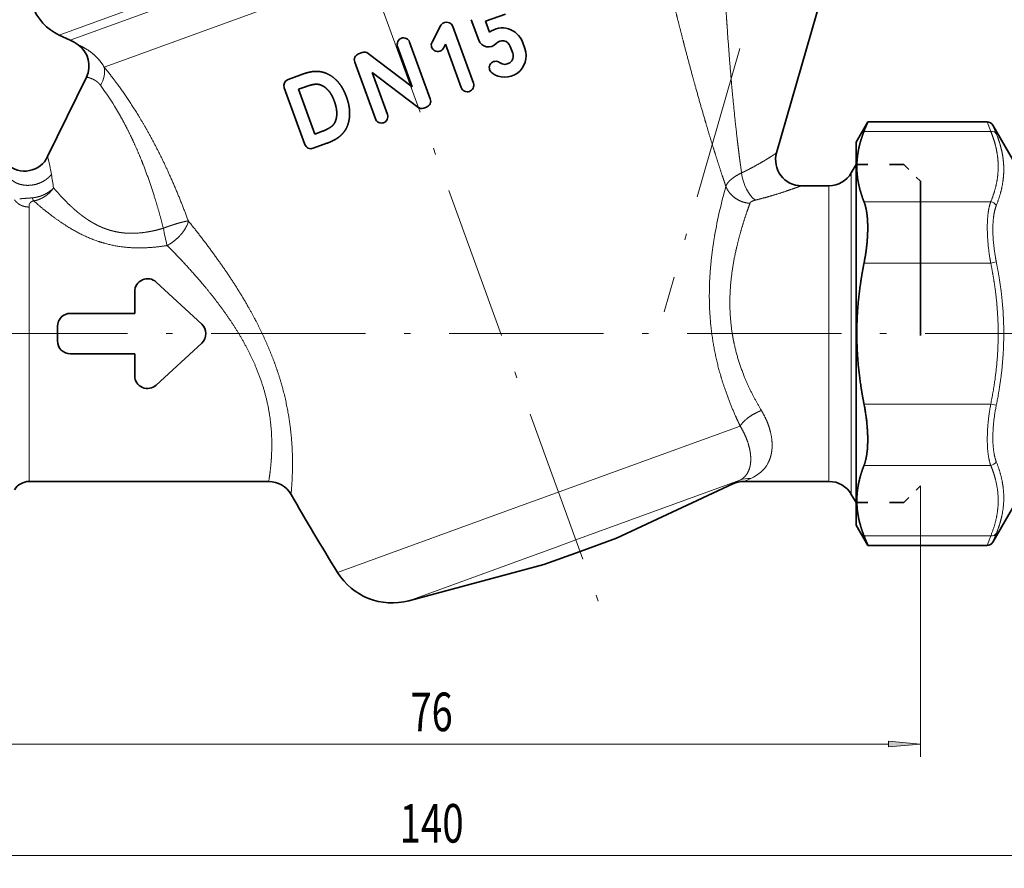
# Model space of a CAD drawing. Extents: x 0 to 213, y 0 to 297.
# Drawn here: x 71 to 148, y 77 to 143 of the extents above; entities that cross this region are included whole.
import ezdxf
from ezdxf.enums import TextEntityAlignment as Align

# ---------------------------------------------------------------- set-up
doc = ezdxf.new("R2010")
doc.units = 0
doc.linetypes.add('DASHDOT', pattern=[18.5, 12, -3, 0.5, -3])
doc.linetypes.add('DASHSPACE', pattern=[30, 12, -18])
doc.layers.get('0').update_dxf_attribs({"lineweight": 13})
doc.styles.get("Standard").update_dxf_attribs({"font": 'isocp.shx'})
doc.dimstyles.get("Standard").update_dxf_attribs({"dimtxt": 2.5, "dimasz": 2.5, "dimexe": 1.25, "dimexo": 0.625, "dimtad": 1, "dimcen": 2.5, "dimadec": 0, "dimazin": 0, "dimtfac": 1, "dimtmove": 0, "dimatfit": 0, "dimfxl": 0, "dimarcsym": 0})

# ---------------------------------------------------------------- blocks, each defined once
blk = doc.blocks.new('*D')
at = {"color": 7, "lineweight": 13}
for p, q in [((115.599, 177.969), (90.341, 247.364)), ((42.28, 228.807), (88.342, 245.572)), ((82.584, 232.38), (193.632, 232.38)), ((192.632, 121.194), (192.632, 229.89)), ((64.855, 159.499), (39.597, 228.895)), ((33.056, 110.364), (33.056, 77.111)), ((173.056, 110.364), (173.056, 77.111)), ((65.056, 106.854), (65.056, 85.779)), ((141.056, 106.854), (141.056, 85.779)), ((67.546, 86.779), (138.565, 86.779)), ((35.546, 78.111), (170.565, 78.111))]:
    blk.add_line(p, q, dxfattribs=at)
at = {"color": 34, "lineweight": 13}
for p, q in [((27.784, 130.771), (27.784, 162.224)), ((181.985, 130.771), (181.985, 162.224))]:
    blk.add_line(p, q, dxfattribs=at)
at = {"color": 34, "lineweight": 13, "ltscale": 0.156785}
for p, q in [((33.056, 128.28), (26.784, 128.28)), ((33.056, 109.128), (26.784, 109.128))]:
    blk.add_line(p, q, dxfattribs=at)
at = {"color": 34, "lineweight": 13, "ltscale": 0.47881}
for p, q in [((27.784, 109.128), (27.784, 128.28)), ((181.985, 109.128), (181.985, 128.28))]:
    blk.add_line(p, q, dxfattribs=at)
at = {"color": 34, "lineweight": 13, "ltscale": 0.248223}
for p, q in [((173.056, 128.28), (182.985, 128.28)), ((173.056, 109.128), (182.985, 109.128))]:
    blk.add_line(p, q, dxfattribs=at)
at = {"color": 7, "lineweight": 13, "ltscale": 0.249351}
blk.add_line((183.658, 118.704), (193.632, 118.704), dxfattribs=at)
at = {"color": 34, "lineweight": 13, "ltscale": 0.062738}
for p, q in [((27.784, 104.128), (27.784, 106.637)), ((181.985, 104.128), (181.985, 106.637))]:
    blk.add_line(p, q, dxfattribs=at)
at = {"color": 7, "lineweight": 13}
for points in [[(88.417, 245.368), (90.683, 246.424), (88.268, 245.777)], [(192.85, 229.89), (192.632, 232.38), (192.414, 229.89)], [(42.205, 229.012), (39.939, 227.955), (42.354, 228.602)], [(192.414, 121.194), (192.632, 118.704), (192.85, 121.194)], [(67.546, 86.997), (65.056, 86.779), (67.546, 86.561)], [(138.565, 86.561), (141.056, 86.779), (138.565, 86.997)], [(35.546, 78.329), (33.056, 78.111), (35.546, 77.893)], [(170.565, 77.893), (173.056, 78.111), (170.565, 78.329)]]:
    blk.add_lwpolyline(points, close=True, dxfattribs=at)
at = {"color": 34, "lineweight": 13}
for points in [[(27.567, 130.771), (27.784, 128.28), (28.002, 130.771)], [(181.767, 130.771), (181.985, 128.28), (182.203, 130.771)], [(28.002, 106.637), (27.784, 109.128), (27.567, 106.637)], [(182.203, 106.637), (181.985, 109.128), (181.767, 106.637)]]:
    blk.add_lwpolyline(points, close=True, dxfattribs=at)
at = {"color": 7, "lineweight": 13}
for points in [[(88.417, 245.368), (90.683, 246.424), (88.417, 245.368), (88.268, 245.777)], [(192.85, 229.89), (192.632, 232.38), (192.85, 229.89), (192.414, 229.89)], [(42.205, 229.012), (39.939, 227.955), (42.205, 229.012), (42.354, 228.602)], [(192.414, 121.194), (192.632, 118.704), (192.414, 121.194), (192.85, 121.194)], [(67.546, 86.997), (65.056, 86.779), (67.546, 86.997), (67.546, 86.561)], [(138.565, 86.561), (141.056, 86.779), (138.565, 86.561), (138.565, 86.997)], [(35.546, 78.329), (33.056, 78.111), (35.546, 78.329), (35.546, 77.893)], [(170.565, 77.893), (173.056, 78.111), (170.565, 77.893), (170.565, 78.329)]]:
    blk.add_solid(points, dxfattribs=at)
at = {"color": 34, "lineweight": 13}
for points in [[(27.567, 130.771), (27.784, 128.28), (27.567, 130.771), (28.002, 130.771)], [(181.767, 130.771), (181.985, 128.28), (181.767, 130.771), (182.203, 130.771)], [(28.002, 106.637), (27.784, 109.128), (28.002, 106.637), (27.567, 106.637)], [(182.203, 106.637), (181.985, 109.128), (182.203, 106.637), (181.767, 106.637)]]:
    blk.add_solid(points, dxfattribs=at)
at = {"color": 7, "lineweight": 13, "width": 0.6}
for s, rotation, p, p2 in [('54', 20, (64.521, 237.966), (67.597, 239.086)), ('%%c', 20, (62.341, 237.173), (63.582, 237.624)), ('113,5', 90, (191.632, 171.339), (191.632, 179.745))]:
    blk.add_text(s, height=3, rotation=rotation, dxfattribs=at).set_placement(p, p2, align=Align.FIT)
at = {"color": 34, "lineweight": 13, "width": 0.6}
for p, p2 in [((26.784, 133.28), (26.784, 162.224)), ((180.985, 133.28), (180.985, 162.224))]:
    blk.add_text('R1/2" UNI ISO 7/1', height=3, rotation=90, dxfattribs=at).set_placement(p, p2, align=Align.FIT)
at = {"color": 7, "lineweight": 13, "width": 0.6}
for s, p, p2 in [('76', (101.419, 87.779), (104.692, 87.779)), ('140', (100.564, 79.111), (105.548, 79.111))]:
    blk.add_text(s, height=3, dxfattribs=at).set_placement(p, p2, align=Align.FIT)
blk = doc.blocks.new('BLOCK31')
at = {"color": 7, "lineweight": 35, "ltscale": 0.498479}
blk.add_line((27.667, 31.218), (22.171, 12.051), dxfattribs=at)
at = {"color": 7, "lineweight": 13}
for p, q in [((-33.615, 21.224), (-13.804, 28.435)), ((-32.756, 20.824), (-13.569, 27.807))]:
    blk.add_line(p, q, dxfattribs=at)
at = {"color": 7, "lineweight": 13, "ltscale": 0.469445}
blk.add_line((-12.467, 25.15), (-30.112, 18.727), dxfattribs=at)
at = {"color": 7, "lineweight": 35, "ltscale": 0.042481}
blk.add_line((-0.988, 20.822), (-1.569, 22.418), dxfattribs=at)
at = {"color": 7, "lineweight": 35, "ltscale": 0.040951}
blk.add_line((1.081, 22.851), (-0.458, 22.291), dxfattribs=at)
at = {"color": 7, "lineweight": 35, "ltscale": 0.022538}
blk.add_line((-0.458, 22.291), (-0.15, 21.443), dxfattribs=at)
at = {"color": 7, "lineweight": 35, "ltscale": 0.035655}
blk.add_line((-4.622, 20.669), (-3.968, 21.936), dxfattribs=at)
at = {"color": 7, "lineweight": 35, "ltscale": 0.001064}
blk.add_line((-3.695, 22.177), (-3.655, 22.191), dxfattribs=at)
at = {"color": 7, "lineweight": 35, "ltscale": 0.117434}
blk.add_line((-3.014, 21.893), (-1.408, 17.479), dxfattribs=at)
at = {"color": 7, "lineweight": 35, "ltscale": 0.023686}
blk.add_line((-33.615, 21.224), (-32.756, 20.824), dxfattribs=at)
at = {"color": 7, "lineweight": 35, "ltscale": 0.1175}
for p, q in [((-6.364, 20.676), (-4.756, 16.26)), ((-9.028, 14.705), (-10.636, 19.121)), ((-14.504, 12.712), (-16.111, 17.128))]:
    blk.add_line(p, q, dxfattribs=at)
at = {"color": 7, "lineweight": 35, "ltscale": 0.013821}
for p, q in [((2.401, 20.685), (2.59, 20.166)), ((1.651, 19.824), (1.462, 20.343))]:
    blk.add_line(p, q, dxfattribs=at)
at = {"color": 7, "lineweight": 35, "ltscale": 0.083574}
blk.add_line((-6.16, 17.193), (-7.303, 20.334), dxfattribs=at)
at = {"color": 7, "lineweight": 35, "ltscale": 0.008553}
blk.add_line((-3.577, 20.514), (-3.734, 20.21), dxfattribs=at)
at = {"color": 7, "lineweight": 35, "ltscale": 0.089866}
blk.add_line((-2.347, 17.136), (-3.577, 20.514), dxfattribs=at)
at = {"color": 7, "lineweight": 35, "ltscale": 0.007632}
blk.add_line((-10.337, 19.762), (-10.05, 19.867), dxfattribs=at)
at = {"color": 7, "lineweight": 35, "ltscale": 0.107348}
blk.add_line((-9.576, 19.795), (-6.16, 17.193), dxfattribs=at)
at = {"color": 7, "lineweight": 35, "ltscale": 0.172159}
blk.add_line((-34.511, 11.764), (-31.492, 17.953), dxfattribs=at)
at = {"color": 7, "lineweight": 35, "ltscale": 0.026503}
blk.add_line((-15.812, 17.769), (-14.816, 18.132), dxfattribs=at)
at = {"color": 7, "lineweight": 35, "ltscale": 0.111165}
blk.add_line((-5.738, 15.615), (-9.276, 18.309), dxfattribs=at)
at = {"color": 7, "lineweight": 35, "ltscale": 0.086785}
blk.add_line((-9.276, 18.309), (-8.089, 15.047), dxfattribs=at)
at = {"color": 7, "lineweight": 35, "ltscale": 0.0143}
blk.add_line((-14.463, 17.196), (-15, 17.001), dxfattribs=at)
at = {"color": 7, "lineweight": 35, "ltscale": 0.0925}
blk.add_line((-15, 17.001), (-13.735, 13.524), dxfattribs=at)
at = {"color": 7, "lineweight": 35, "ltscale": 0.00557}
blk.add_line((-5.055, 15.619), (-5.264, 15.543), dxfattribs=at)
at = {"color": 7, "lineweight": 35, "ltscale": 0.045312}
for p, q in [((28.347, 12.9), (29.254, 14.47)), ((28.347, -16.9), (29.254, -18.47))]:
    blk.add_line(p, q, dxfattribs=at)
at = {"color": 7, "lineweight": 35, "ltscale": 0.232367}
for p, q in [((29.254, 14.47), (38.548, 14.47)), ((29.254, -18.47), (38.548, -18.47))]:
    blk.add_line(p, q, dxfattribs=at)
at = {"color": 7, "lineweight": 13, "ltscale": 0.019616}
for p, q in [((38.548, 14.47), (38.818, 13.733)), ((38.818, -17.733), (38.548, -18.47))]:
    blk.add_line(p, q, dxfattribs=at)
at = {"color": 7, "lineweight": 13, "ltscale": 0.018128}
for p, q in [((38.981, 14.22), (39.251, 13.547)), ((39.251, -17.547), (38.981, -18.22))]:
    blk.add_line(p, q, dxfattribs=at)
at = {"color": 7, "lineweight": 35, "ltscale": 0.110264}
for p, q in [((41.187, 10.4), (38.981, 14.22)), ((41.187, -14.4), (38.981, -18.22))]:
    blk.add_line(p, q, dxfattribs=at)
at = {"color": 7, "lineweight": 35, "ltscale": 0.015896}
blk.add_line((-13.735, 13.524), (-13.137, 13.741), dxfattribs=at)
at = {"color": 7, "lineweight": 13, "ltscale": 0.2463}
for p, q in [((28.966, 13.733), (38.818, 13.733)), ((28.966, 8.248), (38.818, 8.248)), ((28.966, 3.485), (38.818, 3.485)), ((28.966, -7.485), (38.818, -7.485)), ((28.966, -12.248), (38.818, -12.248)), ((28.966, -17.733), (38.818, -17.733))]:
    blk.add_line(p, q, dxfattribs=at)
at = {"color": 7, "lineweight": 35, "ltscale": 0.02852}
blk.add_line((-12.791, 12.803), (-13.863, 12.413), dxfattribs=at)
at = {"color": 7, "lineweight": 35, "ltscale": 0.0456}
blk.add_line((28.347, 11.076), (28.347, 12.9), dxfattribs=at)
at = {"color": 7, "lineweight": 13, "ltscale": 0.016501}
blk.add_line((19.442, 10.502), (19.351, 11.156), dxfattribs=at)
at = {"color": 7, "lineweight": 35, "ltscale": 0.018665}
for p, q in [((28.347, 11.15), (27.974, 10.503)), ((27.974, -14.503), (28.347, -15.15))]:
    blk.add_line(p, q, dxfattribs=at)
at = {"color": 7, "lineweight": 35}
blk.add_line((28.347, -16.9), (28.347, 11.076), dxfattribs=at)
at = {"color": 7, "lineweight": 13, "ltscale": 0.312586}
for p, q in [((27.974, 10.503), (27.974, -2)), ((27.974, -2), (27.974, -14.503))]:
    blk.add_line(p, q, dxfattribs=at)
at = {"color": 7, "lineweight": 13, "ltscale": 0.006493}
blk.add_line((-33.875, 9.138), (-34.044, 9.336), dxfattribs=at)
at = {"color": 7, "lineweight": 35, "ltscale": 0.053667}
blk.add_line((26.24, 9.5), (24.093, 9.5), dxfattribs=at)
at = {"color": 7, "lineweight": 13, "ltscale": 0.2875}
for p, q in [((26.24, -2), (26.24, 9.5)), ((26.24, -13.5), (26.24, -2))]:
    blk.add_line(p, q, dxfattribs=at)
at = {"color": 7, "lineweight": 13, "ltscale": 0.311168}
blk.add_line((-35.949, -4.602), (-35.949, 7.845), dxfattribs=at)
at = {"color": 7, "lineweight": 13, "ltscale": 0.001187}
blk.add_line((-35.884, 8.135), (-35.905, 8.092), dxfattribs=at)
at = {"color": 7, "lineweight": 13, "ltscale": 0.008703}
blk.add_line((-35.328, 8.092), (-35.591, 8.32), dxfattribs=at)
at = {"color": 7, "lineweight": 13, "ltscale": 0.011049}
for p, q in [((39.251, 3.573), (38.818, 3.485)), ((39.251, -7.573), (38.818, -7.485))]:
    blk.add_line(p, q, dxfattribs=at)
at = {"color": 7, "lineweight": 35, "ltscale": 0.120352}
for p, q in [((-26.059, 2.003), (-22.526, -1.266)), ((-22.526, -2.734), (-26.059, -6.003))]:
    blk.add_line(p, q, dxfattribs=at)
at = {"color": 7, "lineweight": 35, "ltscale": 0.042426}
for p, q in [((-27.74, -0.427), (-27.739, 1.27)), ((-27.739, -5.27), (-27.74, -3.573))]:
    blk.add_line(p, q, dxfattribs=at)
at = {"color": 7, "lineweight": 35, "ltscale": 0.124997}
blk.add_line((-32.74, -0.427), (-27.74, -0.427), dxfattribs=at)
at = {"color": 7, "lineweight": 35, "ltscale": 0.028653}
blk.add_line((-33.74, -2.572), (-33.74, -1.426), dxfattribs=at)
at = {"color": 7, "lineweight": 35, "ltscale": 0.125016}
blk.add_line((-27.74, -3.573), (-32.74, -3.573), dxfattribs=at)
at = {"color": 7, "lineweight": 13, "ltscale": 0.01202}
blk.add_line((-35.949, -5.083), (-35.949, -4.602), dxfattribs=at)
at = {"color": 7, "lineweight": 13, "ltscale": 0.21043}
blk.add_line((-35.949, -13.5), (-35.949, -5.083), dxfattribs=at)
at = {"color": 7, "lineweight": 13, "ltscale": 0.420059}
blk.add_line((19.335, -9.19), (3.546, -14.937), dxfattribs=at)
at = {"color": 7, "lineweight": 35, "ltscale": 0.465797}
blk.add_line((-17.318, -13.5), (-35.949, -13.5), dxfattribs=at)
at = {"color": 7, "lineweight": 13, "ltscale": 0.339027}
blk.add_line((19.313, -13.411), (6.569, -18.05), dxfattribs=at)
at = {"color": 7, "lineweight": 35, "ltscale": 0.249981}
blk.add_line((9.712, -17.913), (18.775, -13.687), dxfattribs=at)
at = {"color": 7, "lineweight": 13, "ltscale": 0.015115}
blk.add_line((18.775, -13.687), (19.313, -13.411), dxfattribs=at)
at = {"color": 7, "lineweight": 13, "ltscale": 0.014596}
blk.add_line((20.155, -13.266), (19.62, -13.5), dxfattribs=at)
at = {"color": 7, "lineweight": 35, "ltscale": 0.165502}
blk.add_line((19.62, -13.5), (26.24, -13.5), dxfattribs=at)
at = {"color": 7, "lineweight": 13, "ltscale": 0.393758}
blk.add_line((2.837, -15.195), (-11.964, -20.582), dxfattribs=at)
at = {"color": 7, "lineweight": 13, "ltscale": 0.018854}
blk.add_line((3.546, -14.937), (2.837, -15.195), dxfattribs=at)
at = {"color": 7, "lineweight": 13, "ltscale": 0.033589}
blk.add_line((6.569, -18.05), (5.307, -18.509), dxfattribs=at)
at = {"color": 7, "lineweight": 35, "ltscale": 0.075}
for p, q in [((6.893, -18.939), (9.712, -17.913)), ((4.074, -19.965), (6.893, -18.939))]:
    blk.add_line(p, q, dxfattribs=at)
at = {"color": 7, "lineweight": 13, "ltscale": 0.311979}
blk.add_line((5.307, -18.509), (-6.42, -22.777), dxfattribs=at)
at = {"color": 7, "lineweight": 35, "ltscale": 0.271601}
blk.add_line((-6.42, -22.777), (4.074, -19.965), dxfattribs=at)
at = {"color": 7, "lineweight": 35}
for centre, radius, start, end in [((-31.914, 24.859), 4.013, 200.07495, 244.92526), ((-3.484, 21.721), 0.5, 20.02453, 109.98467), ((-3.52, 21.703), 0.505, 110.22812, 152.45917), ((0.845, 20.118), 1.657, 20.00048, 126.88118), ((-34.385, 17.302), 3.88, 54.52671, 65.17605), ((-6.834, 20.505), 0.499, 109.92623, 200.02975), ((-6.833, 20.506), 0.499, 19.96442, 110.07881), ((-4.179, 20.44), 0.499, 152.67685, 242.78816), ((-0.236, 21.095), 0.8, 200.00801, 317.86592), ((0.845, 20.119), 0.656, 19.99029, 137.94317), ((-33.291, 18.83), 2.001, 334.02648, 54.64423), ((-4.177, 20.439), 0.499, 242.64091, 332.73992), ((1.033, 19.599), 1.657, 232.54292, 19.99863), ((-10.166, 19.293), 0.5, 109.96132, 200.0398), ((-9.879, 19.396), 0.5, 52.73828, 109.96823), ((0.331, 18.682), 0.499, 52.49345, 142.61244), ((1.034, 19.599), 0.656, 232.54613, 20.02866), ((0.33, 18.681), 0.499, 142.4824, 232.56809), ((-15.641, 17.299), 0.5, 109.99584, 199.98965), ((-1.878, 17.307), 0.499, 199.9669, 290.06824), ((-1.877, 17.307), 0.499, 289.93452, 20.0296), ((-5.226, 16.088), 0.5, 289.96803, 20.03107), ((-5.435, 16.013), 0.5, 232.73934, 289.96862), ((-8.559, 14.875), 0.499, 199.96799, 290.07191), ((-8.558, 14.876), 0.499, 289.93408, 20.02869), ((-41.762, 41.773), 76.084, 338.37426, 338.96997), ((38.548, 13.97), 0.5, 29.99917, 90.00051), ((-14.034, 12.882), 0.5, 199.95443, 290.03099), ((-36.309, 12.641), 2, 228.19141, 333.99991), ((24.093, 11.5), 2, 164.00135, 269.99854), ((26.24, 11.5), 2, 270, 330), ((-26.738, 1.269), 1, 47.21768, 179.96024), ((-32.74, -1.426), 0.999, 89.96643, 179.99458), ((-23.211, -2.003), 1.006, 0.18668, 47.10023), ((-23.211, -1.997), 1.007, 312.90323, 359.81092), ((-32.741, -2.574), 0.999, 179.92789, 270.03478), ((-26.738, -5.27), 0.999, 180.02957, 312.81172), ((-35.949, -14.8), 1.3, 90, 150), ((-17.318, -15.5), 2, 29.77058, 89.99329), ((19.62, -15.5), 2, 90.00062, 114.99987), ((26.24, -15.5), 2, 30, 90), ((157.502, 84.467), 199.383, 209.76212, 211.79394), ((-41.75, -45.768), 76.071, 21.02999, 21.6258), ((38.548, -17.97), 0.5, 269.99949, 330.00083), ((-7.714, -17.948), 5, 211.78965, 285)]:
    blk.add_arc(centre, radius, start, end, dxfattribs=at)
at = {"color": 7, "lineweight": 13}
for centre, radius, start, end in [((-49.458, 3.367), 23.622, 30.74085, 36.22892), ((-47.688, 8.174), 13.657, 9.31785, 15.23922), ((-134.873, -6.145), 102.01, 8.72846, 9.32561), ((56.24, -1.171), 39.475, 164.37832, 170.11109), ((-34.559, 9.004), 1.239, 200.98024, 213.49656), ((-21.31, 19.965), 16.585, 220.75172, 226.20917), ((-35.137, 7.847), 0.813, 174.14467, 180.13083), ((-35.386, 7.878), 0.561, 157.60238, 174.77945), ((38.764, 7.682), 0.569, 30.9157, 84.54907), ((-12.928, 8.347), 12.766, 189.70276, 195.87913), ((-25.078, 7.057), 1.54, 336.40759, 348.95801), ((38.764, -11.682), 0.568, 275.44697, 329.09889), ((20.014, -14.964), 1.704, 85.25606, 114.30199)]:
    blk.add_arc(centre, radius, start, end, dxfattribs=at)
for centre, major_axis, ratio, start_param, end_param in [((-31.945, 18.083), (1.508, 1.308), 0.840672, 5.055054, 5.843697), ((38.818, 13.3), (0.463, 0.189), 0.848504, 0.152967, 1.237119), ((20.521, 10.193), (0.547, -1.924), 0.498672, 4.411771, 5.765043), ((-13.137, 13.573), (34.427, -25.976), 0.238463, 6.149312, 6.318968), ((38.818, -17.3), (0.463, -0.189), 0.848505, 5.046068, 6.130222)]:
    blk.add_ellipse(centre, major_axis=major_axis, ratio=ratio, start_param=start_param, end_param=end_param, dxfattribs=at)
for points, knots in [([(19.351, 11.156), (19.316, 11.42), (19.281, 11.685), (19.247, 11.953), (19.178, 12.509), (19.111, 13.067), (19.086, 13.286), (18.899, 14.931), (18.734, 16.593), (18.608, 18.018), (18.454, 19.952), (18.321, 21.871), (18.283, 22.437), (18.23, 23.256), (18.179, 24.071), (18.163, 24.344), (18.147, 24.616), (18.131, 24.888)], [0, 0, 0, 0, 0, 0, 2.376516, 2.376516, 2.376516, 4.896286, 4.896286, 4.896286, 16.877706, 16.877706, 16.877706, 21.645851, 21.645851, 21.645851, 24.049477, 24.049477, 24.049477, 24.049477, 24.049477, 24.049477]), ([(13.988, 24.408), (14.134, 23.815), (14.281, 23.22), (14.432, 22.618), (14.661, 21.714), (14.895, 20.809), (14.973, 20.506), (15.291, 19.291), (15.617, 18.073), (15.868, 17.159), (16.209, 15.942), (16.562, 14.733), (16.65, 14.431), (16.918, 13.529), (17.19, 12.635), (17.374, 12.047), (17.653, 11.168), (17.938, 10.304), (18.032, 10.02), (18.127, 9.738), (18.222, 9.459)], [0, 0, 0, 0, 0, 0, 5.424327, 5.424327, 5.424327, 8.151981, 8.151981, 8.151981, 16.357444, 16.357444, 16.357444, 19.092649, 19.092649, 19.092649, 24.537473, 24.537473, 24.537473, 27.227263, 27.227263, 27.227263, 27.227263, 27.227263, 27.227263]), ([(-30.112, 18.727), (-30.307, 19.072), (-30.542, 19.37), (-30.796, 19.62), (-31.262, 19.997), (-31.672, 20.24), (-31.837, 20.325), (-31.97, 20.388), (-32.054, 20.426), (-32.127, 20.459), (-32.13, 20.46), (-32.133, 20.462)], [0, 0, 0, 0, 0, 0, 2.802168, 2.802168, 2.802168, 5.156438, 5.156438, 5.156438, 5.249206, 5.249206, 5.249206, 5.249206, 5.249206, 5.249206]), ([(-30.112, 18.727), (-29.755, 18.291), (-29.359, 17.787), (-28.951, 17.238), (-28.086, 16.004), (-27.244, 14.65), (-26.816, 13.914), (-25.82, 12.088), (-24.928, 10.182), (-24.443, 9.051), (-23.99, 7.909), (-23.567, 6.762)], [0, 0, 0, 0, 0, 0, 5.391425, 5.391425, 5.391425, 11.429488, 11.429488, 11.429488, 19.955092, 19.955092, 19.955092, 19.955092, 19.955092, 19.955092]), ([(-31.492, 17.953), (-31.488, 17.952), (-31.484, 17.952), (-31.372, 17.925), (-31.319, 17.911), (-31.253, 17.892), (-31.183, 17.87), (-30.995, 17.8), (-30.776, 17.684), (-30.642, 17.595), (-30.512, 17.478), (-30.402, 17.328)], [0, 0, 0, 0, 0, 0, 0.130332, 0.130332, 0.130332, 1.752243, 1.752243, 1.752243, 4.030944, 4.030944, 4.030944, 4.030944, 4.030944, 4.030944]), ([(-29.155, 15.442), (-28.983, 15.153), (-28.81, 14.852), (-28.638, 14.539), (-28.291, 13.883), (-27.956, 13.195), (-27.793, 12.844), (-27.467, 12.112), (-27.159, 11.36), (-27.01, 10.977), (-26.572, 9.808), (-26.181, 8.613), (-25.94, 7.81), (-25.717, 7.002), (-25.512, 6.196)], [0, 0, 0, 0, 0, 0, 3.46209, 3.46209, 3.46209, 7.043404, 7.043404, 7.043404, 10.670399, 10.670399, 10.670399, 18.025102, 18.025102, 18.025102, 18.025102, 18.025102, 18.025102]), ([(38.818, 13.733), (38.936, 13.445), (39.036, 13.166), (39.121, 12.894), (39.257, 12.378), (39.341, 11.878), (39.37, 11.638), (39.388, 11.399), (39.395, 11.162)], [20.939557, 20.939557, 20.939557, 20.939557, 20.939557, 20.939557, 38.596731, 38.596731, 38.596731, 55.166772, 55.166772, 55.166772, 55.166772, 55.166772, 55.166772]), ([(22.171, 12.051), (22.154, 12.04), (22.137, 12.03), (21.89, 11.87), (21.71, 11.755), (21.474, 11.607), (21.228, 11.457), (20.747, 11.173), (20.21, 10.882), (19.963, 10.753), (19.706, 10.625), (19.442, 10.502)], [0, 0, 0, 0, 0, 0, 0.360316, 0.360316, 0.360316, 3.829968, 3.829968, 3.829968, 6.651504, 6.651504, 6.651504, 6.651504, 6.651504, 6.651504]), ([(-37.566, 10.236), (-37.447, 10.068), (-37.296, 9.919), (-37.117, 9.796), (-36.713, 9.6), (-36.255, 9.522), (-36.014, 9.514), (-35.529, 9.557), (-35.067, 9.717), (-34.846, 9.825), (-34.579, 10.002), (-34.355, 10.218), (-34.304, 10.272), (-34.256, 10.328), (-34.211, 10.386)], [0, 0, 0, 0, 0, 0, 1.609892, 1.609892, 1.609892, 3.304026, 3.304026, 3.304026, 5.023438, 5.023438, 5.023438, 5.562557, 5.562557, 5.562557, 5.562557, 5.562557, 5.562557]), ([(19.442, 10.502), (19.197, 10.382), (18.964, 10.25), (18.746, 10.104), (18.489, 9.887), (18.315, 9.649), (18.277, 9.586), (18.245, 9.523), (18.223, 9.459)], [0, 0, 0, 0, 0, 0, 1.756238, 1.756238, 1.756238, 2.37073, 2.37073, 2.37073, 2.37073, 2.37073, 2.37073]), ([(-34.044, 9.336), (-34.067, 9.311), (-34.091, 9.286), (-34.115, 9.263), (-34.19, 9.192), (-34.27, 9.125), (-34.325, 9.082), (-34.479, 8.972), (-34.656, 8.868), (-34.771, 8.81), (-34.924, 8.745), (-35.072, 8.693), (-35.106, 8.682), (-35.247, 8.638), (-35.391, 8.604), (-35.5, 8.583), (-35.608, 8.569), (-35.716, 8.56)], [0, 0, 0, 0, 0, 0, 0.314845, 0.314845, 0.314845, 0.950367, 0.950367, 0.950367, 1.962125, 1.962125, 1.962125, 2.296333, 2.296333, 2.296333, 3.26273, 3.26273, 3.26273, 3.26273, 3.26273, 3.26273]), ([(-34.044, 9.336), (-34.055, 9.32), (-34.065, 9.304), (-34.076, 9.288), (-34.099, 9.258), (-34.121, 9.228), (-34.133, 9.213), (-34.19, 9.141), (-34.25, 9.071), (-34.305, 9.013), (-34.52, 8.8), (-34.768, 8.621), (-34.971, 8.507), (-35.221, 8.405), (-35.48, 8.342), (-35.517, 8.334), (-35.554, 8.327), (-35.591, 8.32)], [0, 0, 0, 0, 0, 0, 0.134955, 0.134955, 0.134955, 0.269909, 0.269909, 0.269909, 0.799145, 0.799145, 0.799145, 2.42889, 2.42889, 2.42889, 2.697612, 2.697612, 2.697612, 2.697612, 2.697612, 2.697612]), ([(18.223, 9.459), (18.287, 9.286), (18.375, 9.12), (18.483, 8.965), (18.774, 8.64), (19.143, 8.395), (19.369, 8.286), (19.655, 8.193), (19.948, 8.148), (19.998, 8.142), (20.047, 8.137), (20.096, 8.134)], [0, 0, 0, 0, 0, 0, 1.335782, 1.335782, 1.335782, 3.052209, 3.052209, 3.052209, 3.395002, 3.395002, 3.395002, 3.395002, 3.395002, 3.395002]), ([(24.093, 9.5), (24.082, 9.496), (24.07, 9.491), (23.925, 9.438), (23.754, 9.375), (23.499, 9.283), (23.224, 9.186), (22.566, 8.963), (21.824, 8.733), (21.403, 8.611), (20.967, 8.495), (20.521, 8.386)], [0, 0, 0, 0, 0, 0, 0.194553, 0.194553, 0.194553, 2.793737, 2.793737, 2.793737, 5.967487, 5.967487, 5.967487, 5.967487, 5.967487, 5.967487]), ([(-35.716, 8.56), (-35.785, 8.554), (-35.855, 8.549), (-35.919, 8.544), (-36.05, 8.534), (-36.181, 8.524), (-36.23, 8.521), (-36.368, 8.51), (-36.494, 8.5), (-36.56, 8.494), (-36.622, 8.488), (-36.68, 8.482)], [0, 0, 0, 0, 0, 0, 0.624789, 0.624789, 0.624789, 1.263178, 1.263178, 1.263178, 2.026556, 2.026556, 2.026556, 2.026556, 2.026556, 2.026556]), ([(-35.949, 7.845), (-36.085, 7.845), (-36.221, 7.86), (-36.354, 7.89), (-36.605, 7.979), (-36.824, 8.122), (-36.921, 8.205), (-37.006, 8.299), (-37.075, 8.401)], [0, 0, 0, 0, 0, 0, 0.90249, 0.90249, 0.90249, 1.769687, 1.769687, 1.769687, 1.769687, 1.769687, 1.769687]), ([(-35.591, 8.32), (-35.606, 8.319), (-35.621, 8.316), (-35.634, 8.314), (-35.658, 8.308), (-35.679, 8.301), (-35.688, 8.298), (-35.718, 8.287), (-35.74, 8.276), (-35.755, 8.268), (-35.804, 8.236), (-35.835, 8.204), (-35.854, 8.183), (-35.87, 8.159), (-35.884, 8.135)], [0, 0, 0, 0, 0, 0, 0.0879901, 0.0879901, 0.0879901, 0.1759801, 0.1759801, 0.1759801, 0.3765917, 0.3765917, 0.3765917, 0.9566702, 0.9566702, 0.9566702, 0.9566702, 0.9566702, 0.9566702]), ([(-25.206, 4.854), (-25.923, 4.739), (-26.652, 4.66), (-27.388, 4.629), (-28.624, 4.687), (-29.828, 4.938), (-30.304, 5.071), (-31.624, 5.533), (-32.816, 6.189), (-33.522, 6.658), (-34.308, 7.247), (-34.998, 7.813), (-35.111, 7.907), (-35.221, 8), (-35.328, 8.092)], [0, 0, 0, 0, 0, 0, 5.018655, 5.018655, 5.018655, 8.376802, 8.376802, 8.376802, 14.662832, 14.662832, 14.662832, 15.936301, 15.936301, 15.936301, 15.936301, 15.936301, 15.936301]), ([(-25.512, 6.196), (-25.834, 6.101), (-26.16, 6.016), (-26.491, 5.945), (-26.993, 5.859), (-27.5, 5.815), (-27.668, 5.805), (-27.922, 5.798), (-28.175, 5.804), (-28.26, 5.807), (-28.429, 5.817), (-28.598, 5.831), (-28.68, 5.84), (-28.846, 5.86), (-29.012, 5.888), (-29.09, 5.902), (-29.214, 5.927), (-29.337, 5.955), (-29.378, 5.964), (-29.458, 5.984), (-29.539, 6.005), (-29.579, 6.016), (-29.7, 6.051), (-29.814, 6.088), (-29.878, 6.111), (-29.975, 6.144), (-30.072, 6.179), (-30.091, 6.186), (-30.168, 6.215), (-30.247, 6.246), (-30.307, 6.273), (-30.405, 6.316), (-30.497, 6.36), (-30.537, 6.38), (-30.682, 6.451), (-30.823, 6.525), (-30.925, 6.58), (-31.089, 6.672), (-31.249, 6.771), (-31.312, 6.81), (-31.436, 6.892), (-31.558, 6.977), (-31.621, 7.021), (-31.801, 7.152), (-31.978, 7.288), (-32.095, 7.38), (-32.311, 7.558), (-32.512, 7.736), (-32.604, 7.82), (-32.697, 7.907), (-32.788, 7.993)], [0, 0, 0, 0, 0, 0, 2.983728, 2.983728, 2.983728, 4.484112, 4.484112, 4.484112, 5.231272, 5.231272, 5.231272, 5.983469, 5.983469, 5.983469, 6.735788, 6.735788, 6.735788, 7.107542, 7.107542, 7.107542, 7.479296, 7.479296, 7.479296, 8.230415, 8.230415, 8.230415, 8.415547, 8.415547, 8.415547, 8.970883, 8.970883, 8.970883, 9.336024, 9.336024, 9.336024, 10.459062, 10.459062, 10.459062, 11.177097, 11.177097, 11.177097, 11.889023, 11.889023, 11.889023, 13.329741, 13.329741, 13.329741, 14.677197, 14.677197, 14.677197, 14.677197, 14.677197, 14.677197]), ([(20.096, 8.134), (20.12, 8.2), (20.18, 8.261), (20.274, 8.313), (20.39, 8.355), (20.52, 8.386), (20.52, 8.386), (20.52, 8.386), (20.521, 8.386)], [0, 0, 0, 0, 0, 0, 1.775343, 1.775343, 1.775343, 1.779618, 1.779618, 1.779618, 1.779618, 1.779618, 1.779618]), ([(38.818, 8.248), (38.62, 7.715), (38.517, 6.976), (38.5, 6.093), (38.572, 4.997), (38.756, 3.839), (38.775, 3.721), (38.796, 3.603), (38.818, 3.485)], [0, 0, 0, 0, 0, 0, 29.948818, 29.948818, 29.948818, 33.311606, 33.311606, 33.311606, 33.311606, 33.311606, 33.311606]), ([(39.251, 7.973), (39.053, 7.478), (38.951, 6.795), (38.933, 5.979), (39.005, 4.968), (39.189, 3.899), (39.208, 3.791), (39.229, 3.682), (39.251, 3.573)], [0, 0, 0, 0, 0, 0, 29.907476, 29.907476, 29.907476, 33.259888, 33.259888, 33.259888, 33.259888, 33.259888, 33.259888]), ([(-23.567, 6.762), (-23.635, 6.755), (-23.713, 6.742), (-23.803, 6.725), (-23.92, 6.699), (-24.056, 6.666), (-24.093, 6.657), (-24.213, 6.625), (-24.34, 6.59), (-24.414, 6.569), (-24.587, 6.516), (-24.764, 6.46), (-24.85, 6.432), (-24.941, 6.401), (-25.033, 6.37), (-25.039, 6.368), (-25.055, 6.361), (-25.073, 6.356), (-25.084, 6.352), (-25.13, 6.336), (-25.176, 6.319), (-25.211, 6.307), (-25.257, 6.29), (-25.302, 6.274), (-25.313, 6.27), (-25.352, 6.255), (-25.391, 6.241), (-25.418, 6.231), (-25.452, 6.218), (-25.484, 6.206), (-25.49, 6.204), (-25.498, 6.201), (-25.505, 6.198), (-25.507, 6.197), (-25.509, 6.196), (-25.512, 6.196)], [0, 0, 0, 0, 0, 0, 1.203285, 1.203285, 1.203285, 1.631838, 1.631838, 1.631838, 2.554172, 2.554172, 2.554172, 3.410716, 3.410716, 3.410716, 3.468038, 3.468038, 3.468038, 3.582837, 3.582837, 3.582837, 3.927231, 3.927231, 3.927231, 4.041571, 4.041571, 4.041571, 4.32742, 4.32742, 4.32742, 4.38459, 4.38459, 4.38459, 4.408483, 4.408483, 4.408483, 4.408483, 4.408483, 4.408483]), ([(-25.206, 4.854), (-25.092, 4.916), (-24.979, 4.985), (-24.866, 5.06), (-24.566, 5.28), (-24.286, 5.539), (-24.122, 5.716), (-23.922, 5.97), (-23.769, 6.229), (-23.731, 6.3), (-23.697, 6.371), (-23.667, 6.441)], [0, 0, 0, 0, 0, 0, 1.223686, 1.223686, 1.223686, 3.299624, 3.299624, 3.299624, 4.093673, 4.093673, 4.093673, 4.093673, 4.093673, 4.093673]), ([(-23.567, 6.762), (-22.872, 5.902), (-22.178, 5.01), (-21.497, 4.094), (-20.369, 2.489), (-19.319, 0.803), (-18.904, 0.097), (-18.16, -1.261), (-17.502, -2.665), (-17.215, -3.332), (-16.613, -4.884), (-16.152, -6.458), (-15.942, -7.343), (-15.61, -9.171), (-15.476, -10.872), (-15.454, -11.705), (-15.471, -12.996), (-15.529, -13.906), (-15.554, -14.205), (-15.571, -14.398), (-15.578, -14.475), (-15.581, -14.506), (-15.581, -14.507), (-15.581, -14.507)], [0, 0, 0, 0, 0, 0, 8.091126, 8.091126, 8.091126, 13.7033, 13.7033, 13.7033, 18.691008, 18.691008, 18.691008, 25.123061, 25.123061, 25.123061, 32.137633, 32.137633, 32.137633, 37.236285, 37.236285, 37.236285, 37.269374, 37.269374, 37.269374, 37.269374, 37.269374, 37.269374]), ([(17.353, 5.608), (17.168, 4.526), (17.019, 3.385), (16.926, 2.201), (16.895, 0.361), (17.054, -1.492), (17.133, -2.132), (17.387, -3.71), (17.782, -5.25), (18.065, -6.148), (18.491, -7.302), (18.968, -8.402), (19.088, -8.668), (19.21, -8.931), (19.335, -9.19)], [0, 0, 0, 0, 0, 0, 8.336784, 8.336784, 8.336784, 12.729037, 12.729037, 12.729037, 19.252474, 19.252474, 19.252474, 21.368325, 21.368325, 21.368325, 21.368325, 21.368325, 21.368325]), ([(-18.316, -4.602), (-18.68, -3.735), (-19.106, -2.882), (-19.589, -2.045), (-20.629, -0.432), (-21.796, 1.084), (-22.403, 1.821), (-23.327, 2.881), (-24.272, 3.893), (-24.583, 4.219), (-24.894, 4.539), (-25.206, 4.854)], [0, 0, 0, 0, 0, 0, 6.915478, 6.915478, 6.915478, 13.841783, 13.841783, 13.841783, 17.212383, 17.212383, 17.212383, 17.212383, 17.212383, 17.212383]), ([(18.721, -2), (18.52, -0.735), (18.456, 0.55), (18.532, 1.822), (18.727, 3.171), (18.999, 4.432), (19.024, 4.548), (19.051, 4.663), (19.078, 4.777)], [0, 0, 0, 0, 0, 0, 9.423916, 9.423916, 9.423916, 10.385063, 10.385063, 10.385063, 10.385063, 10.385063, 10.385063]), ([(38.818, 3.485), (38.973, 2.725), (39.098, 1.997), (39.197, 1.292), (39.432, -0.878), (39.438, -2.948), (39.346, -4.37), (39.151, -5.856), (38.818, -7.485)], [20.942804, 20.942804, 20.942804, 20.942804, 20.942804, 20.942804, 44.247021, 44.247021, 44.247021, 94.201131, 94.201131, 94.201131, 94.201131, 94.201131, 94.201131]), ([(39.251, 3.573), (39.446, 2.607), (39.594, 1.688), (39.702, 0.798), (39.879, -1.374), (39.833, -3.493), (39.73, -4.781), (39.543, -6.124), (39.251, -7.573)], [0, 0, 0, 0, 0, 0, 29.658083, 29.658083, 29.658083, 74.101407, 74.101407, 74.101407, 74.101407, 74.101407, 74.101407]), ([(20.986, -7.983), (20.482, -7.143), (20.01, -6.252), (19.591, -5.312), (19.16, -4.075), (18.866, -2.796), (18.811, -2.532), (18.763, -2.266), (18.721, -2)], [0, 0, 0, 0, 0, 0, 7.677007, 7.677007, 7.677007, 9.660661, 9.660661, 9.660661, 9.660661, 9.660661, 9.660661]), ([(-17.318, -13.5), (-17.316, -13.491), (-17.315, -13.482), (-17.282, -13.276), (-17.267, -13.174), (-17.248, -13.045), (-17.229, -12.906), (-17.149, -12.275), (-17.072, -11.366), (-17.044, -10.572), (-17.109, -8.939), (-17.443, -7.149), (-17.67, -6.294), (-17.964, -5.442), (-18.316, -4.602)], [0, 0, 0, 0, 0, 0, 0.240818, 0.240818, 0.240818, 2.757958, 2.757958, 2.757958, 10.277731, 10.277731, 10.277731, 16.978471, 16.978471, 16.978471, 16.978471, 16.978471, 16.978471]), ([(19.335, -9.19), (19.468, -8.982), (19.654, -8.778), (19.873, -8.591), (20.225, -8.343), (20.609, -8.143), (20.734, -8.084), (20.86, -8.03), (20.986, -7.983)], [0, 0, 0, 0, 0, 0, 2.072146, 2.072146, 2.072146, 3.033388, 3.033388, 3.033388, 3.033388, 3.033388, 3.033388]), ([(20.986, -7.983), (21.27, -8.454), (21.5, -8.942), (21.672, -9.438), (21.786, -9.975), (21.817, -10.485), (21.819, -10.53), (21.821, -10.574), (21.821, -10.619)], [0, 0, 0, 0, 0, 0, 3.958634, 3.958634, 3.958634, 4.34262, 4.34262, 4.34262, 4.34262, 4.34262, 4.34262]), ([(38.818, -12.248), (38.973, -12.628), (39.098, -12.992), (39.197, -13.345), (39.432, -14.429), (39.438, -15.465), (39.346, -16.175), (39.151, -16.918), (38.818, -17.733)], [20.942804, 20.942804, 20.942804, 20.942804, 20.942804, 20.942804, 44.247021, 44.247021, 44.247021, 94.201131, 94.201131, 94.201131, 94.201131, 94.201131, 94.201131]), ([(39.251, -11.973), (39.544, -12.706), (39.73, -13.382), (39.834, -14.03), (39.879, -15.09), (39.702, -16.17), (39.594, -16.611), (39.446, -17.067), (39.251, -17.547)], [0, 0, 0, 0, 0, 0, 44.122973, 44.122973, 44.122973, 73.510327, 73.510327, 73.510327, 73.510327, 73.510327, 73.510327])]:
    blk.add_open_spline(points, degree=5, knots=knots, dxfattribs=at)
at = {"color": 7, "lineweight": 35}
for points, knots in [([(-14.816, 18.132), (-14.735, 18.163), (-14.654, 18.193), (-14.572, 18.221), (-14.406, 18.274), (-14.238, 18.318), (-14.153, 18.338), (-13.951, 18.379), (-13.746, 18.401), (-13.63, 18.405), (-13.415, 18.396), (-13.201, 18.358), (-13.105, 18.335), (-12.875, 18.265), (-12.657, 18.163), (-12.531, 18.091), (-12.285, 17.926), (-12.065, 17.727), (-11.959, 17.616), (-11.808, 17.435), (-11.675, 17.241), (-11.631, 17.171), (-11.547, 17.029), (-11.472, 16.88), (-11.435, 16.804), (-11.362, 16.64), (-11.296, 16.473), (-11.263, 16.385), (-11.203, 16.211), (-11.152, 16.035), (-11.129, 15.946), (-11.08, 15.736), (-11.047, 15.524), (-11.034, 15.401), (-11.019, 15.159), (-11.029, 14.919), (-11.04, 14.801), (-11.074, 14.573), (-11.131, 14.35), (-11.164, 14.245), (-11.24, 14.047), (-11.339, 13.864), (-11.392, 13.78), (-11.533, 13.587), (-11.7, 13.418), (-11.803, 13.33), (-12.051, 13.148), (-12.322, 13.001), (-12.476, 12.928), (-12.632, 12.863), (-12.791, 12.803)], [0, 0, 0, 0, 0, 0, 0.781164, 0.781164, 0.781164, 1.562329, 1.562329, 1.562329, 2.615441, 2.615441, 2.615441, 3.474882, 3.474882, 3.474882, 4.725596, 4.725596, 4.725596, 6.049251, 6.049251, 6.049251, 6.765452, 6.765452, 6.765452, 7.482351, 7.482351, 7.482351, 8.278381, 8.278381, 8.278381, 9.07473, 9.07473, 9.07473, 10.138698, 10.138698, 10.138698, 11.170674, 11.170674, 11.170674, 12.135921, 12.135921, 12.135921, 13.022017, 13.022017, 13.022017, 14.244882, 14.244882, 14.244882, 15.774514, 15.774514, 15.774514, 15.774514, 15.774514, 15.774514]), ([(-13.137, 13.741), (-13.022, 13.784), (-12.909, 13.832), (-12.796, 13.884), (-12.654, 13.96), (-12.524, 14.046), (-12.493, 14.068), (-12.433, 14.113), (-12.379, 14.161), (-12.354, 14.183), (-12.306, 14.233), (-12.262, 14.286), (-12.242, 14.313), (-12.205, 14.368), (-12.175, 14.423), (-12.161, 14.452), (-12.129, 14.523), (-12.1, 14.609), (-12.085, 14.662), (-12.059, 14.767), (-12.041, 14.875), (-12.034, 14.93), (-12.02, 15.103), (-12.026, 15.28), (-12.039, 15.406), (-12.065, 15.56), (-12.103, 15.713), (-12.111, 15.744), (-12.127, 15.807), (-12.146, 15.869), (-12.156, 15.9), (-12.186, 15.992), (-12.217, 16.08), (-12.236, 16.13), (-12.274, 16.225), (-12.314, 16.318), (-12.326, 16.344), (-12.354, 16.406), (-12.384, 16.467), (-12.399, 16.497), (-12.43, 16.555), (-12.462, 16.611), (-12.476, 16.635), (-12.511, 16.691), (-12.548, 16.746), (-12.567, 16.772), (-12.605, 16.823), (-12.643, 16.87), (-12.663, 16.894), (-12.743, 16.984), (-12.829, 17.067), (-12.899, 17.127), (-13.001, 17.202), (-13.108, 17.264), (-13.138, 17.28), (-13.203, 17.311), (-13.271, 17.337), (-13.305, 17.349), (-13.357, 17.365), (-13.409, 17.377), (-13.426, 17.381), (-13.459, 17.387), (-13.493, 17.392), (-13.51, 17.394), (-13.56, 17.399), (-13.61, 17.401), (-13.643, 17.4), (-13.729, 17.395), (-13.819, 17.383), (-13.873, 17.374), (-13.953, 17.357), (-14.033, 17.337), (-14.064, 17.329), (-14.117, 17.315), (-14.171, 17.299), (-14.199, 17.29), (-14.27, 17.267), (-14.341, 17.242), (-14.383, 17.227), (-14.423, 17.212), (-14.463, 17.196)], [0, 0, 0, 0, 0, 0, 1.046751, 1.046751, 1.046751, 1.390532, 1.390532, 1.390532, 1.738962, 1.738962, 1.738962, 2.069932, 2.069932, 2.069932, 2.394538, 2.394538, 2.394538, 2.87326, 2.87326, 2.87326, 3.354759, 3.354759, 3.354759, 4.398716, 4.398716, 4.398716, 4.665623, 4.665623, 4.665623, 4.932529, 4.932529, 4.932529, 5.480447, 5.480447, 5.480447, 5.761284, 5.761284, 5.761284, 6.031348, 6.031348, 6.031348, 6.309388, 6.309388, 6.309388, 6.579493, 6.579493, 6.579493, 6.843328, 6.843328, 6.843328, 7.629665, 7.629665, 7.629665, 7.97768, 7.97768, 7.97768, 8.319443, 8.319443, 8.319443, 8.486816, 8.486816, 8.486816, 8.65419, 8.65419, 8.65419, 8.991395, 8.991395, 8.991395, 9.471432, 9.471432, 9.471432, 9.702664, 9.702664, 9.702664, 9.942734, 9.942734, 9.942734, 10.307748, 10.307748, 10.307748, 10.307748, 10.307748, 10.307748]), ([(28.408, 11.167), (28.393, 10.634), (28.433, 10.102), (28.528, 9.563), (28.689, 8.973), (28.928, 8.346), (28.94, 8.313), (28.953, 8.281), (28.966, 8.248)], [0, 0, 0, 0, 0, 0, 35.949553, 35.949553, 35.949553, 37.905707, 37.905707, 37.905707, 37.905707, 37.905707, 37.905707]), ([(28.966, 3.485), (29.128, 4.304), (29.232, 5.107), (29.28, 5.868), (29.269, 6.855), (29.143, 7.653), (29.095, 7.873), (29.036, 8.072), (28.966, 8.248)], [0, 0, 0, 0, 0, 0, 24.864733, 24.864733, 24.864733, 35.446817, 35.446817, 35.446817, 35.446817, 35.446817, 35.446817]), ([(28.966, 3.485), (28.859, 2.943), (28.766, 2.416), (28.687, 1.902), (28.45, 0.105), (28.366, -1.599), (28.375, -2.811), (28.481, -4.44), (28.729, -6.168), (28.798, -6.598), (28.877, -7.036), (28.966, -7.485)], [17.685021, 17.685021, 17.685021, 17.685021, 17.685021, 17.685021, 33.889977, 33.889977, 33.889977, 75.304531, 75.304531, 75.304531, 88.726535, 88.726535, 88.726535, 88.726535, 88.726535, 88.726535]), ([(28.966, -12.248), (28.859, -12.519), (28.766, -12.782), (28.687, -13.04), (28.45, -13.938), (28.366, -14.79), (28.375, -15.396), (28.481, -16.211), (28.729, -17.074), (28.798, -17.289), (28.877, -17.508), (28.966, -17.733)], [17.685021, 17.685021, 17.685021, 17.685021, 17.685021, 17.685021, 33.889977, 33.889977, 33.889977, 75.304531, 75.304531, 75.304531, 88.726535, 88.726535, 88.726535, 88.726535, 88.726535, 88.726535])]:
    blk.add_open_spline(points, degree=5, knots=knots, dxfattribs=at)
for points in [[(28.408, 11.167), (28.421, 11.659), (28.481, 12.153), (28.588, 12.656), (28.746, 13.179), (28.966, 13.733)], [(28.966, -12.248), (29.2, -11.657), (29.31, -10.81), (29.309, -9.791), (29.198, -8.655), (28.966, -7.485)]]:
    blk.add_open_spline(points, degree=5, dxfattribs=at)
at = {"color": 7, "lineweight": 13}
for points in [[(39.251, 13.547), (39.479, 12.986), (39.642, 12.458), (39.753, 11.948), (39.814, 11.448), (39.828, 10.948)], [(39.395, 11.162), (39.41, 10.602), (39.363, 10.044), (39.254, 9.476), (39.078, 8.884), (38.818, 8.248)], [(39.828, 10.948), (39.843, 10.378), (39.796, 9.81), (39.687, 9.229), (39.511, 8.623), (39.251, 7.973)], [(20.096, 8.134), (19.902, 7.604), (19.686, 6.979), (19.467, 6.289), (19.26, 5.553), (19.078, 4.777)], [(38.818, -7.485), (38.6, -8.658), (38.497, -9.791), (38.495, -10.807), (38.598, -11.654), (38.818, -12.248)], [(39.251, -7.573), (39.033, -8.656), (38.93, -9.701), (38.929, -10.638), (39.031, -11.422), (39.251, -11.973)], [(20.131, -11.327), (20.08, -10.928), (19.973, -10.5), (19.81, -10.057), (19.596, -9.617), (19.335, -9.19)], [(21.489, -12.092), (21.623, -11.846), (21.727, -11.572), (21.795, -11.272), (21.827, -10.953), (21.821, -10.619)], [(20.131, -11.327), (20.165, -11.597), (20.174, -11.853), (20.158, -12.092), (20.117, -12.31), (20.055, -12.504)], [(19.313, -13.411), (19.494, -13.314), (19.679, -13.179), (19.84, -13.002), (19.968, -12.775), (20.055, -12.504)]]:
    blk.add_open_spline(points, degree=5, dxfattribs=at)

msp = doc.modelspace()

# ---------------------------------------------------------------- linework, layer by layer
at = {"color": 7, "linetype": 'DASHDOT', "lineweight": 13}
for p, q in [((66.423, 234.135), (116.662, 96.105)), ((137.207, 176.451), (121.137, 120.408)), ((30.414, 118.704), (177.397, 118.704))]:
    msp.add_line(p, q, dxfattribs=at)
at = {"color": 7, "linetype": 'DASHSPACE', "lineweight": 35, "ltscale": 0.0925}
for p, q in [((139.756, 131.854), (136.056, 131.854)), ((139.756, 105.554), (136.056, 105.554))]:
    msp.add_line(p, q, dxfattribs=at)
at = {"color": 7, "linetype": 'DASHSPACE', "lineweight": 35, "ltscale": 0.045962}
for p, q in [((139.756, 131.854), (141.056, 130.554)), ((139.756, 105.554), (141.056, 106.854))]:
    msp.add_line(p, q, dxfattribs=at)
at = {"color": 7, "linetype": 'DASHSPACE', "lineweight": 35}
msp.add_line((141.056, 130.554), (141.056, 106.854), dxfattribs=at)

# ---------------------------------------------------------------- block references
at = {"lineweight": 0}
msp.add_blockref('BLOCK31', (107.708, 120.704), dxfattribs=at)

# ---------------------------------------------------------------- dimensions: what is measured, and where the dimension line sits
at = {"color": 0, "lineweight": 0}
for base, p1, p2, angle, middle in [((65.056, 86.779), (141.056, 106.854), (65.056, 106.854), 179.99905, (103.056, 86.779)), ((33.056, 78.111), (173.056, 110.364), (33.056, 110.364), 179.99905, (103.056, 78.111)), ((192.632, 118.704), (82.584, 232.38), (177.397, 118.704), 269.99857, (192.632, 175.542))]:
    dim = msp.add_linear_dim(base=base, p1=p1, p2=p2, angle=angle, dimstyle='Standard', dxfattribs=at)
    dim.commit()
    dim.dimension.update_dxf_attribs({"geometry": '*D', "text_midpoint": middle, "dimtype": 160})
for base, p1, p2, angle, text, middle, dimtype in [((90.683, 246.424), (64.855, 159.499), (115.599, 177.969), 19.99989, '%%c<>', (65.311, 237.19), 160), ((181.985, 128.28), (173.056, 109.128), (173.056, 128.28), 90, 'R1/2" UNI ISO 7/1', (181.985, 147.752), 161), ((27.784, 128.28), (33.056, 109.128), (33.056, 128.28), 90, 'R1/2" UNI ISO 7/1', (27.784, 147.752), 161)]:
    dim = msp.add_linear_dim(base=base, p1=p1, p2=p2, angle=angle, text=text, dimstyle='Standard', dxfattribs=at)
    dim.commit()
    dim.dimension.update_dxf_attribs({"geometry": '*D', "text_midpoint": middle, "dimtype": dimtype})

doc.saveas('drawing.dxf')
